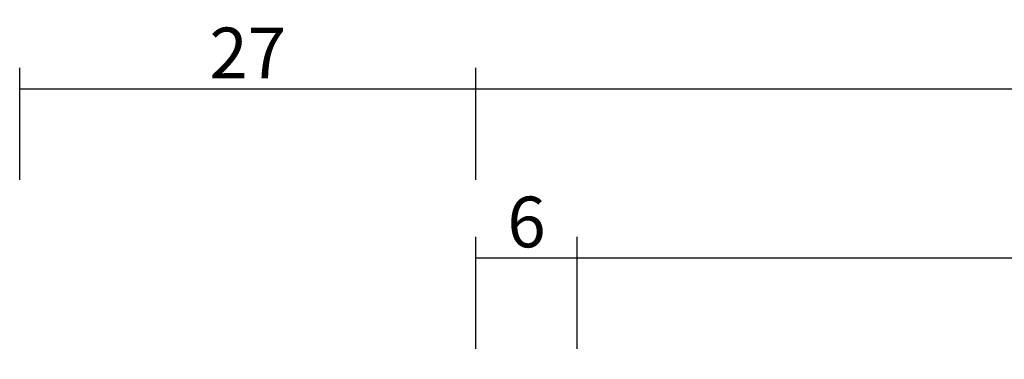
# Model space of a CAD drawing. Units: millimetres. Extents: x 0 to 5003, y -3021 to -50.
# Drawn here: x 0 to 58, y -2781 to -2761 of the extents above; entities that cross this region are included whole.
import ezdxf

# ---------------------------------------------------------------- set-up
doc = ezdxf.new("R2010")
doc.units = ezdxf.units.MM
doc.header["$PDMODE"] = 3
doc.header["$PDSIZE"] = -0.5
doc.layers.add('CrossSectionsDim', color=3, linetype='Continuous')
doc.styles.add('CrossSection', font='simplex.shx', dxfattribs={"height": 3})
doc.dimstyles.new('CrossSection', dxfattribs={"dimtxt": 3, "dimasz": 3, "dimexe": 1.25, "dimexo": 0.625, "dimtad": 1, "dimdec": 1, "dimtxsty": 'CrossSection', "dimblk": 'NONE', "dimcen": 2.5, "dimclrd": 256, "dimclre": 256, "dimadec": 0, "dimazin": 2, "dimtfac": 1, "dimtdec": 4, "dimtofl": 0, "dimtmove": 0, "dimatfit": 3, "dimfxl": 1, "dimtolj": 1, "dimtzin": 0, "dimarcsym": 0})

# ---------------------------------------------------------------- blocks, each defined once
blk = doc.blocks.new('*D250')
at = {"layer": 'CrossSectionsDim', "lineweight": -2}
for p, q in [((27, 189.725), (27, 196.35)), ((33, 189.725), (33, 196.35)), ((27, 195.1), (33, 195.1))]:
    blk.add_line(p, q, dxfattribs=at)
at = {"layer": 'Defpoints', "color": 0}
for p in [(33, 195.1), (27, 189.1), (33, 189.1)]:
    blk.add_point(p, dxfattribs=at)
at = {"layer": 'CrossSectionsDim', "color": 0, "insert": (30, 197.225), "char_height": 3, "attachment_point": 5, "style": 'CrossSection'}
blk.add_mtext('\\A1;6', dxfattribs=at)
blk = doc.blocks.new('_NONE')
blk = doc.blocks.new('*D251')
at = {"layer": 'CrossSectionsDim', "lineweight": -2}
for p, q in [((33, 189.725), (33, 196.35)), ((1954.5, 189.725), (1954.5, 196.35)), ((33, 195.1), (1954.5, 195.1))]:
    blk.add_line(p, q, dxfattribs=at)
at = {"layer": 'Defpoints', "color": 0}
for p in [(1954.5, 195.1), (33, 189.1), (1954.5, 189.1)]:
    blk.add_point(p, dxfattribs=at)
at = {"layer": 'CrossSectionsDim', "color": 0, "insert": (993.75, 197.225), "char_height": 3, "attachment_point": 5, "style": 'CrossSection'}
blk.add_mtext('\\A1;1922', dxfattribs=at)
blk = doc.blocks.new('*D252')
at = {"layer": 'CrossSectionsDim', "lineweight": -2}
for p, q in [((27, 199.725), (27, 206.35)), ((1961.5, 199.725), (1961.5, 206.35)), ((27, 205.1), (1961.5, 205.1))]:
    blk.add_line(p, q, dxfattribs=at)
at = {"layer": 'Defpoints', "color": 0}
for p in [(1961.5, 205.1), (27, 199.1), (1961.5, 199.1)]:
    blk.add_point(p, dxfattribs=at)
at = {"layer": 'CrossSectionsDim', "color": 0, "insert": (994.25, 207.225), "char_height": 3, "attachment_point": 5, "style": 'CrossSection'}
blk.add_mtext('\\A1;1935', dxfattribs=at)
blk = doc.blocks.new('*D253')
at = {"layer": 'CrossSectionsDim', "lineweight": -2}
for p, q in [((0, 199.725), (0, 206.35)), ((27, 199.725), (27, 206.35)), ((0, 205.1), (27, 205.1))]:
    blk.add_line(p, q, dxfattribs=at)
at = {"layer": 'Defpoints', "color": 0}
for p in [(27, 205.1), (0, 199.1), (27, 199.1)]:
    blk.add_point(p, dxfattribs=at)
at = {"layer": 'CrossSectionsDim', "color": 0, "insert": (13.5, 207.225), "char_height": 3, "attachment_point": 5, "style": 'CrossSection'}
blk.add_mtext('\\A1;27', dxfattribs=at)
blk = doc.blocks.new('*D188')
at = {"layer": 'CrossSectionsDim', "lineweight": -2}
for p, q in [((27, -2780.275), (27, -2773.65)), ((33, -2780.275), (33, -2773.65)), ((27, -2774.9), (33, -2774.9))]:
    blk.add_line(p, q, dxfattribs=at)
at = {"layer": 'Defpoints', "color": 0}
for p in [(33, -2774.9), (27, -2780.9), (33, -2780.9)]:
    blk.add_point(p, dxfattribs=at)
at = {"layer": 'CrossSectionsDim', "color": 0, "insert": (30, -2772.775), "char_height": 3, "attachment_point": 5, "style": 'CrossSection'}
blk.add_mtext('\\A1;6', dxfattribs=at)
blk = doc.blocks.new('*D189')
at = {"layer": 'CrossSectionsDim', "lineweight": -2}
for p, q in [((33, -2780.275), (33, -2773.65)), ((1954.5, -2780.275), (1954.5, -2773.65)), ((33, -2774.9), (1954.5, -2774.9))]:
    blk.add_line(p, q, dxfattribs=at)
at = {"layer": 'Defpoints', "color": 0}
for p in [(1954.5, -2774.9), (33, -2780.9), (1954.5, -2780.9)]:
    blk.add_point(p, dxfattribs=at)
at = {"layer": 'CrossSectionsDim', "color": 0, "insert": (993.75, -2772.775), "char_height": 3, "attachment_point": 5, "style": 'CrossSection'}
blk.add_mtext('\\A1;1922', dxfattribs=at)
blk = doc.blocks.new('*D190')
at = {"layer": 'CrossSectionsDim', "lineweight": -2}
for p, q in [((27, -2770.275), (27, -2763.65)), ((1961.5, -2770.275), (1961.5, -2763.65)), ((27, -2764.9), (1961.5, -2764.9))]:
    blk.add_line(p, q, dxfattribs=at)
at = {"layer": 'Defpoints', "color": 0}
for p in [(1961.5, -2764.9), (27, -2770.9), (1961.5, -2770.9)]:
    blk.add_point(p, dxfattribs=at)
at = {"layer": 'CrossSectionsDim', "color": 0, "insert": (994.25, -2762.775), "char_height": 3, "attachment_point": 5, "style": 'CrossSection'}
blk.add_mtext('\\A1;1935', dxfattribs=at)
blk = doc.blocks.new('*D191')
at = {"layer": 'CrossSectionsDim', "lineweight": -2}
for p, q in [((0, -2770.275), (0, -2763.65)), ((27, -2770.275), (27, -2763.65)), ((0, -2764.9), (27, -2764.9))]:
    blk.add_line(p, q, dxfattribs=at)
at = {"layer": 'Defpoints', "color": 0}
for p in [(27, -2764.9), (0, -2770.9), (27, -2770.9)]:
    blk.add_point(p, dxfattribs=at)
at = {"layer": 'CrossSectionsDim', "color": 0, "insert": (13.5, -2762.775), "char_height": 3, "attachment_point": 5, "style": 'CrossSection'}
blk.add_mtext('\\A1;27', dxfattribs=at)
blk = doc.blocks.new('CS_1HORL1')
at = {"layer": 'CrossSectionsDim'}
for base, p1, p2, text, picture, middle in [((27, 205.1), (0, 199.1), (27, 199.1), '27', '*D253', (13.5, 205.1)), ((1961.5, 205.1), (27, 199.1), (1961.5, 199.1), '1935', '*D252', (994.25, 205.1)), ((33, 195.1), (27, 189.1), (33, 189.1), '6', '*D250', (30, 195.1)), ((1954.5, 195.1), (33, 189.1), (1954.5, 189.1), '1922', '*D251', (993.75, 195.1))]:
    dim = blk.add_linear_dim(base=base, p1=p1, p2=p2, text=text, dimstyle='CrossSection', override={"dimpost": '<>'}, dxfattribs=at)
    dim.commit()
    dim.dimension.update_dxf_attribs({"geometry": picture, "text_midpoint": middle, "dimtype": 160})

msp = doc.modelspace()

# ---------------------------------------------------------------- block references
msp.add_blockref('CS_1HORL1', (0, -2970))

# ---------------------------------------------------------------- dimensions: what is measured, and where the dimension line sits
at = {"layer": 'CrossSectionsDim'}
for base, p1, p2, text, picture, middle in [((27, -2764.9), (0, -2770.9), (27, -2770.9), '27', '*D191', (13.5, -2764.9)), ((1961.5, -2764.9), (27, -2770.9), (1961.5, -2770.9), '1935', '*D190', (994.25, -2764.9)), ((33, -2774.9), (27, -2780.9), (33, -2780.9), '6', '*D188', (30, -2774.9)), ((1954.5, -2774.9), (33, -2780.9), (1954.5, -2780.9), '1922', '*D189', (993.75, -2774.9))]:
    dim = msp.add_linear_dim(base=base, p1=p1, p2=p2, text=text, dimstyle='CrossSection', override={"dimpost": '<>'}, dxfattribs=at)
    dim.commit()
    dim.dimension.update_dxf_attribs({"geometry": picture, "text_midpoint": middle, "dimtype": 160})

doc.saveas('drawing.dxf')
